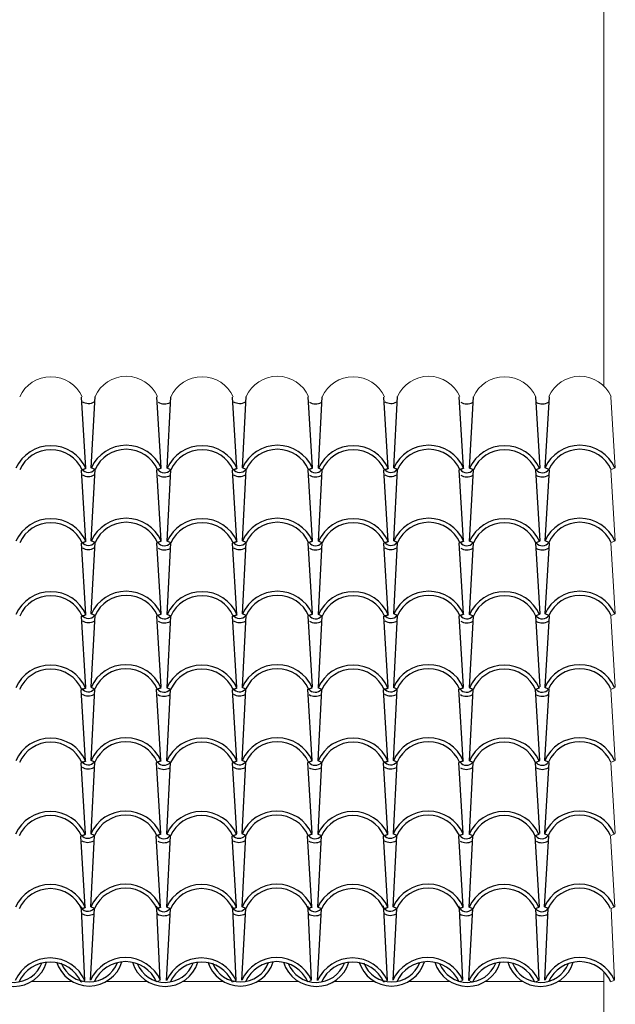
# Model space of a CAD drawing. Units: millimetres. Extents: x 187.7 to 243.8, y 159.6 to 213.9.
# Drawn here: x 232 to 233.5, y 181.2 to 183.6 of the extents above; entities that cross this region are included whole.
import ezdxf

# ---------------------------------------------------------------- set-up
doc = ezdxf.new("R2010")
doc.units = ezdxf.units.MM
doc.layers.add('PROIEZIONI - projections', color=145, linetype='Continuous', lineweight=13)
doc.layers.add('TRATTEGGI - hatch', color=252, linetype='Continuous')

msp = doc.modelspace()

# ---------------------------------------------------------------- linework, layer by layer
at = {"layer": 'PROIEZIONI - projections', "ltscale": 1000}
for p, q in [((233.4302, 182.7417), (233.4302, 183.7248)), ((233.4588, 182.5395), (233.4481, 182.715)), ((233.4588, 182.3593), (233.4481, 182.5347)), ((233.4496, 182.5354), (233.4588, 182.5395)), ((233.4588, 182.179), (233.4481, 182.3545)), ((233.4496, 182.3552), (233.4588, 182.3593)), ((233.4496, 182.1749), (233.4588, 182.179)), ((233.4588, 181.9987), (233.4481, 182.1742)), ((233.4581, 181.8175), (233.4474, 181.993)), ((233.449, 181.9937), (233.4581, 181.9978)), ((233.4581, 181.6372), (233.4474, 181.8127)), ((233.449, 181.8134), (233.4581, 181.8175)), ((233.4575, 181.456), (233.4468, 181.6315)), ((233.4484, 181.6322), (233.4575, 181.6363)), ((233.4484, 181.4519), (233.4575, 181.456)), ((233.4569, 181.2748), (233.4484, 181.4519)), ((233.4302, 181.1722), (233.4302, 181.2961)), ((232.0168, 181.2717), (232.1173, 181.2717)), ((232.1397, 181.2697), (232.1488, 181.2738)), ((232.2012, 181.2717), (232.3031, 181.2717)), ((232.3258, 181.2707), (232.3349, 181.2748)), ((232.3903, 181.2717), (232.4908, 181.2717)), ((232.5132, 181.2697), (232.5224, 181.2738)), ((232.5748, 181.2717), (232.6766, 181.2717)), ((232.6993, 181.2707), (232.7085, 181.2748)), ((232.7638, 181.2717), (232.8644, 181.2717)), ((232.8868, 181.2697), (232.8959, 181.2738)), ((232.9483, 181.2717), (233.0502, 181.2717)), ((233.0729, 181.2707), (233.082, 181.2748)), ((233.1064, 181.2697), (233.0973, 181.2738)), ((233.1374, 181.2717), (233.2304, 181.2717)), ((233.262, 181.2707), (233.2711, 181.2748)), ((233.3177, 181.2717), (233.4302, 181.2717)), ((233.4302, 181.1722), (233.4302, 181.2717)), ((233.4477, 181.2707), (233.4569, 181.2748))]:
    msp.add_line(p, q, dxfattribs=at)
for centre in [(232.0646, 182.6803), (232.2507, 182.6813), (232.4381, 182.6803), (232.6242, 182.6813), (232.8116, 182.6803), (232.9978, 182.6813), (233.1852, 182.6803), (233.3713, 182.6813)]:
    msp.add_arc(centre, 0.0844, 24.0769, 155.9231, dxfattribs=at)
at = {"layer": 'TRATTEGGI - hatch', "color": 22, "ltscale": 1000}
for p, q in [((232.1507, 182.5386), (232.14, 182.714)), ((232.1645, 182.5395), (232.1736, 182.7157)), ((232.3369, 182.5395), (232.3262, 182.715)), ((232.3519, 182.5386), (232.3611, 182.7147)), ((232.5243, 182.5386), (232.5136, 182.714)), ((232.538, 182.5395), (232.5472, 182.7157)), ((232.7104, 182.5395), (232.6997, 182.715)), ((232.7255, 182.5386), (232.7346, 182.7147)), ((232.8978, 182.5386), (232.8871, 182.714)), ((232.9116, 182.5395), (232.9207, 182.7157)), ((233.084, 182.5395), (233.0733, 182.715)), ((233.099, 182.5386), (233.1082, 182.7147)), ((233.2728, 182.5395), (233.2621, 182.715)), ((233.2851, 182.5395), (233.2958, 182.715)), ((232.1507, 182.3583), (232.14, 182.5338)), ((232.1416, 182.5345), (232.1507, 182.5386)), ((232.1429, 182.5345), (232.152, 182.5386)), ((232.1736, 182.5354), (232.1645, 182.5395)), ((232.1645, 182.3593), (232.1736, 182.5354)), ((232.3369, 182.3593), (232.3262, 182.5347)), ((232.3277, 182.5354), (232.3369, 182.5395)), ((232.329, 182.5354), (232.3382, 182.5395)), ((232.3611, 182.5345), (232.3519, 182.5386)), ((232.3519, 182.3583), (232.3611, 182.5345)), ((232.5243, 182.3583), (232.5136, 182.5338)), ((232.5151, 182.5345), (232.5243, 182.5386)), ((232.5164, 182.5345), (232.5256, 182.5386)), ((232.5472, 182.5354), (232.538, 182.5395)), ((232.538, 182.3593), (232.5472, 182.5354)), ((232.7104, 182.3593), (232.6997, 182.5347)), ((232.7013, 182.5354), (232.7104, 182.5395)), ((232.7026, 182.5354), (232.7117, 182.5395)), ((232.7346, 182.5345), (232.7255, 182.5386)), ((232.7255, 182.3583), (232.7346, 182.5345)), ((232.8978, 182.3583), (232.8871, 182.5338)), ((232.8887, 182.5345), (232.8978, 182.5386)), ((232.89, 182.5345), (232.8991, 182.5386)), ((232.9207, 182.5354), (232.9116, 182.5395)), ((232.9116, 182.3593), (232.9207, 182.5354)), ((233.084, 182.3593), (233.0733, 182.5347)), ((233.0748, 182.5354), (233.084, 182.5395)), ((233.0761, 182.5354), (233.0852, 182.5395)), ((233.1082, 182.5345), (233.099, 182.5386)), ((233.099, 182.3583), (233.1082, 182.5345)), ((233.2728, 182.3593), (233.2621, 182.5347)), ((233.2637, 182.5354), (233.2728, 182.5395)), ((233.2943, 182.5354), (233.2851, 182.5395)), ((233.2851, 182.3593), (233.2958, 182.5347)), ((232.1507, 182.178), (232.14, 182.3535)), ((232.1416, 182.3542), (232.1507, 182.3583)), ((232.1429, 182.3542), (232.152, 182.3583)), ((232.1736, 182.3552), (232.1645, 182.3593)), ((232.1645, 182.179), (232.1736, 182.3552)), ((232.3369, 182.179), (232.3262, 182.3545)), ((232.3277, 182.3552), (232.3369, 182.3593)), ((232.329, 182.3552), (232.3382, 182.3593)), ((232.3611, 182.3542), (232.3519, 182.3583)), ((232.3519, 182.178), (232.3611, 182.3542)), ((232.5243, 182.178), (232.5136, 182.3535)), ((232.5151, 182.3542), (232.5243, 182.3583)), ((232.5164, 182.3542), (232.5256, 182.3583)), ((232.5472, 182.3552), (232.538, 182.3593)), ((232.538, 182.179), (232.5472, 182.3552)), ((232.7104, 182.179), (232.6997, 182.3545)), ((232.7013, 182.3552), (232.7104, 182.3593)), ((232.7026, 182.3552), (232.7117, 182.3593)), ((232.7346, 182.3542), (232.7255, 182.3583)), ((232.7255, 182.178), (232.7346, 182.3542)), ((232.8978, 182.178), (232.8871, 182.3535)), ((232.8887, 182.3542), (232.8978, 182.3583)), ((232.89, 182.3542), (232.8991, 182.3583)), ((232.9207, 182.3552), (232.9116, 182.3593)), ((232.9116, 182.179), (232.9207, 182.3552)), ((233.084, 182.179), (233.0733, 182.3545)), ((233.0748, 182.3552), (233.084, 182.3593)), ((233.0761, 182.3552), (233.0852, 182.3593)), ((233.1082, 182.3542), (233.099, 182.3583)), ((233.099, 182.178), (233.1082, 182.3542)), ((233.2728, 182.179), (233.2621, 182.3545)), ((233.2637, 182.3552), (233.2728, 182.3593)), ((233.2943, 182.3552), (233.2851, 182.3593)), ((233.2851, 182.179), (233.2958, 182.3545)), ((232.1416, 182.1739), (232.1507, 182.178)), ((232.1429, 182.1739), (232.152, 182.178)), ((232.1736, 182.1749), (232.1645, 182.179)), ((232.3277, 182.1749), (232.3369, 182.179)), ((232.329, 182.1749), (232.3382, 182.179)), ((232.3611, 182.1739), (232.3519, 182.178)), ((232.5151, 182.1739), (232.5243, 182.178)), ((232.5164, 182.1739), (232.5256, 182.178)), ((232.5472, 182.1749), (232.538, 182.179)), ((232.7013, 182.1749), (232.7104, 182.179)), ((232.7026, 182.1749), (232.7117, 182.179)), ((232.7346, 182.1739), (232.7255, 182.178)), ((232.8887, 182.1739), (232.8978, 182.178)), ((232.89, 182.1739), (232.8991, 182.178)), ((232.9207, 182.1749), (232.9116, 182.179)), ((233.0748, 182.1749), (233.084, 182.179)), ((233.0761, 182.1749), (233.0852, 182.179)), ((233.1082, 182.1739), (233.099, 182.178)), ((233.2637, 182.1749), (233.2728, 182.179)), ((233.2943, 182.1749), (233.2851, 182.179)), ((232.1507, 181.9978), (232.14, 182.1732)), ((232.1645, 181.9987), (232.1736, 182.1749)), ((232.3369, 181.9987), (232.3262, 182.1742)), ((232.3519, 181.9978), (232.3611, 182.1739)), ((232.5243, 181.9978), (232.5136, 182.1732)), ((232.538, 181.9987), (232.5472, 182.1749)), ((232.7104, 181.9987), (232.6997, 182.1742)), ((232.7255, 181.9978), (232.7346, 182.1739)), ((232.8978, 181.9978), (232.8871, 182.1732)), ((232.9116, 181.9987), (232.9207, 182.1749)), ((233.084, 181.9987), (233.0733, 182.1742)), ((233.099, 181.9978), (233.1082, 182.1739)), ((233.2728, 181.9987), (233.2621, 182.1742)), ((233.2851, 181.9987), (233.2958, 182.1742)), ((232.1501, 181.8165), (232.1394, 181.992)), ((232.141, 181.9927), (232.1501, 181.9968)), ((232.1422, 181.9927), (232.1514, 181.9968)), ((232.173, 181.9937), (232.1639, 181.9978)), ((232.1639, 181.8175), (232.173, 181.9937)), ((232.3362, 181.8175), (232.3255, 181.993)), ((232.3271, 181.9937), (232.3362, 181.9978)), ((232.3284, 181.9937), (232.3375, 181.9978)), ((232.3604, 181.9927), (232.3513, 181.9968)), ((232.3513, 181.8165), (232.3604, 181.9927)), ((232.5236, 181.8165), (232.5129, 181.992)), ((232.5145, 181.9927), (232.5236, 181.9968)), ((232.5158, 181.9927), (232.5249, 181.9968)), ((232.5465, 181.9937), (232.5374, 181.9978)), ((232.5374, 181.8175), (232.5465, 181.9937)), ((232.7098, 181.8175), (232.6991, 181.993)), ((232.7006, 181.9937), (232.7098, 181.9978)), ((232.7019, 181.9937), (232.7111, 181.9978)), ((232.734, 181.9927), (232.7248, 181.9968)), ((232.7248, 181.8165), (232.734, 181.9927)), ((232.8972, 181.8165), (232.8865, 181.992)), ((232.888, 181.9927), (232.8972, 181.9968)), ((232.8893, 181.9927), (232.8985, 181.9968)), ((232.9201, 181.9937), (232.9109, 181.9978)), ((232.9109, 181.8175), (232.9201, 181.9937)), ((233.0833, 181.8175), (233.0726, 181.993)), ((233.0742, 181.9937), (233.0833, 181.9978)), ((233.0755, 181.9937), (233.0846, 181.9978)), ((233.1075, 181.9927), (233.0984, 181.9968)), ((233.0984, 181.8165), (233.1075, 181.9927)), ((233.2722, 181.8175), (233.2615, 181.993)), ((233.263, 181.9937), (233.2722, 181.9978)), ((233.2936, 181.9937), (233.2845, 181.9978)), ((233.2845, 181.8175), (233.2952, 181.993)), ((232.1501, 181.6363), (232.1394, 181.8118)), ((232.141, 181.8124), (232.1501, 181.8165)), ((232.1422, 181.8124), (232.1514, 181.8165)), ((232.173, 181.8134), (232.1639, 181.8175)), ((232.1639, 181.6372), (232.173, 181.8134)), ((232.3362, 181.6372), (232.3255, 181.8127)), ((232.3271, 181.8134), (232.3362, 181.8175)), ((232.3284, 181.8134), (232.3375, 181.8175)), ((232.3604, 181.8124), (232.3513, 181.8165)), ((232.3513, 181.6363), (232.3604, 181.8124)), ((232.5236, 181.6363), (232.5129, 181.8118)), ((232.5145, 181.8124), (232.5236, 181.8165)), ((232.5158, 181.8124), (232.5249, 181.8165)), ((232.5465, 181.8134), (232.5374, 181.8175)), ((232.5374, 181.6372), (232.5465, 181.8134)), ((232.7098, 181.6372), (232.6991, 181.8127)), ((232.7006, 181.8134), (232.7098, 181.8175)), ((232.7019, 181.8134), (232.7111, 181.8175)), ((232.734, 181.8124), (232.7248, 181.8165)), ((232.7248, 181.6363), (232.734, 181.8124)), ((232.8972, 181.6363), (232.8865, 181.8118)), ((232.888, 181.8124), (232.8972, 181.8165)), ((232.8893, 181.8124), (232.8985, 181.8165)), ((232.9201, 181.8134), (232.9109, 181.8175)), ((232.9109, 181.6372), (232.9201, 181.8134)), ((233.0833, 181.6372), (233.0726, 181.8127)), ((233.0742, 181.8134), (233.0833, 181.8175)), ((233.0755, 181.8134), (233.0846, 181.8175)), ((233.1075, 181.8124), (233.0984, 181.8165)), ((233.0984, 181.6363), (233.1075, 181.8124)), ((233.2722, 181.6372), (233.2615, 181.8127)), ((233.263, 181.8134), (233.2722, 181.8175)), ((233.2936, 181.8134), (233.2845, 181.8175)), ((233.2845, 181.6372), (233.2952, 181.8127)), ((232.1495, 181.455), (232.1388, 181.6305)), ((232.1403, 181.6312), (232.1495, 181.6353)), ((232.1416, 181.6312), (232.1507, 181.6353)), ((232.1724, 181.6322), (232.1632, 181.6363)), ((232.1632, 181.456), (232.1724, 181.6322)), ((232.3356, 181.456), (232.3249, 181.6315)), ((232.3264, 181.6322), (232.3356, 181.6363)), ((232.3277, 181.6322), (232.3369, 181.6363)), ((232.3598, 181.6312), (232.3506, 181.6353)), ((232.3506, 181.455), (232.3598, 181.6312)), ((232.523, 181.455), (232.5123, 181.6305)), ((232.5139, 181.6312), (232.523, 181.6353)), ((232.5151, 181.6312), (232.5243, 181.6353)), ((232.5459, 181.6322), (232.5368, 181.6363)), ((232.5368, 181.456), (232.5459, 181.6322)), ((232.7091, 181.456), (232.6984, 181.6315)), ((232.7, 181.6322), (232.7091, 181.6363)), ((232.7013, 181.6322), (232.7104, 181.6363)), ((232.7333, 181.6312), (232.7242, 181.6353)), ((232.7242, 181.455), (232.7333, 181.6312)), ((232.8965, 181.455), (232.8858, 181.6305)), ((232.8874, 181.6312), (232.8965, 181.6353)), ((232.8887, 181.6312), (232.8978, 181.6353)), ((232.9194, 181.6322), (232.9103, 181.6363)), ((232.9103, 181.456), (232.9194, 181.6322)), ((233.0827, 181.456), (233.072, 181.6315)), ((233.0735, 181.6322), (233.0827, 181.6363)), ((233.0748, 181.6322), (233.084, 181.6363)), ((233.1069, 181.6312), (233.0977, 181.6353)), ((233.0977, 181.455), (233.1069, 181.6312)), ((233.2715, 181.456), (233.2608, 181.6315)), ((233.2624, 181.6322), (233.2715, 181.6363)), ((233.293, 181.6322), (233.2839, 181.6363)), ((233.2839, 181.456), (233.2945, 181.6315)), ((232.1403, 181.451), (232.1495, 181.455)), ((232.1488, 181.2738), (232.1403, 181.451)), ((232.1416, 181.451), (232.1507, 181.455)), ((232.1626, 181.2748), (232.1724, 181.4519)), ((232.1724, 181.4519), (232.1632, 181.456)), ((232.3264, 181.4519), (232.3356, 181.456)), ((232.3349, 181.2748), (232.3264, 181.4519)), ((232.3277, 181.4519), (232.3369, 181.456)), ((232.35, 181.2738), (232.3598, 181.451)), ((232.3598, 181.451), (232.3506, 181.455)), ((232.5139, 181.451), (232.523, 181.455)), ((232.5224, 181.2738), (232.5139, 181.451)), ((232.5151, 181.451), (232.5243, 181.455)), ((232.5361, 181.2748), (232.5459, 181.4519)), ((232.5459, 181.4519), (232.5368, 181.456)), ((232.7, 181.4519), (232.7091, 181.456)), ((232.7085, 181.2748), (232.7, 181.4519)), ((232.7013, 181.4519), (232.7104, 181.456)), ((232.7235, 181.2738), (232.7333, 181.451)), ((232.7333, 181.451), (232.7242, 181.455)), ((232.8874, 181.451), (232.8965, 181.455)), ((232.8959, 181.2738), (232.8874, 181.451)), ((232.8887, 181.451), (232.8978, 181.455)), ((232.9097, 181.2748), (232.9194, 181.4519)), ((232.9194, 181.4519), (232.9103, 181.456)), ((233.0735, 181.4519), (233.0827, 181.456)), ((233.082, 181.2748), (233.0735, 181.4519)), ((233.0748, 181.4519), (233.084, 181.456)), ((233.0971, 181.2738), (233.1069, 181.451)), ((233.1069, 181.451), (233.0977, 181.455)), ((233.2624, 181.4519), (233.2715, 181.456)), ((233.2709, 181.2748), (233.2624, 181.4519)), ((233.293, 181.4519), (233.2839, 181.456)), ((233.2845, 181.2748), (233.293, 181.4519))]:
    msp.add_line(p, q, dxfattribs=at)
for centre, radius, start, end in [((232.1574, 182.7283), 0.0296, 239.4583, 298.9032), ((232.3448, 182.7273), 0.0296, 239.4583, 298.9032), ((232.5309, 182.7283), 0.0296, 239.4583, 298.9032), ((232.7183, 182.7273), 0.0296, 239.4583, 298.9032), ((232.9045, 182.7283), 0.0296, 239.4583, 298.9032), ((233.0919, 182.7273), 0.0296, 239.4583, 298.9032), ((233.2785, 182.7273), 0.0296, 241.0968, 300.5417), ((232.0646, 182.5), 0.0944, 24.0769, 155.9231), ((232.2507, 182.501), 0.0944, 24.0769, 155.9231), ((232.4381, 182.5), 0.0944, 24.0769, 155.9231), ((232.6242, 182.501), 0.0944, 24.0769, 155.9231), ((232.8116, 182.5), 0.0944, 24.0769, 155.9231), ((232.9978, 182.501), 0.0944, 24.0769, 155.9231), ((233.1852, 182.5), 0.0944, 24.0769, 155.9231), ((233.3713, 182.501), 0.0944, 24.0769, 155.9231), ((232.0646, 182.5), 0.0844, 24.0769, 155.9231), ((232.2507, 182.501), 0.0844, 24.0769, 155.9231), ((232.4381, 182.5), 0.0844, 24.0769, 155.9231), ((232.6242, 182.501), 0.0844, 24.0769, 155.9231), ((232.8116, 182.5), 0.0844, 24.0769, 155.9231), ((232.9978, 182.501), 0.0844, 24.0769, 155.9231), ((233.1852, 182.5), 0.0844, 24.0769, 155.9231), ((233.3713, 182.501), 0.0844, 24.0769, 155.9231), ((232.1574, 182.548), 0.0196, 216.419, 319.9702), ((232.1574, 182.548), 0.0296, 239.4583, 298.9032), ((232.3448, 182.5471), 0.0196, 216.419, 319.9702), ((232.3448, 182.5471), 0.0296, 239.4583, 298.9032), ((232.5309, 182.548), 0.0196, 216.419, 319.9702), ((232.5309, 182.548), 0.0296, 239.4583, 298.9032), ((232.7183, 182.5471), 0.0196, 216.419, 319.9702), ((232.7183, 182.5471), 0.0296, 239.4583, 298.9032), ((232.9045, 182.548), 0.0196, 216.419, 319.9702), ((232.9045, 182.548), 0.0296, 239.4583, 298.9032), ((233.0919, 182.5471), 0.0196, 216.419, 319.9702), ((233.0919, 182.5471), 0.0296, 239.4583, 298.9032), ((233.2785, 182.5471), 0.0196, 220.0298, 323.581), ((233.2785, 182.5471), 0.0296, 241.0968, 300.5417), ((232.0646, 182.3198), 0.0944, 24.0769, 155.9231), ((232.0646, 182.3198), 0.0844, 24.0769, 155.9231), ((232.2507, 182.3208), 0.0944, 24.0769, 155.9231), ((232.2507, 182.3208), 0.0844, 24.0769, 155.9231), ((232.4381, 182.3198), 0.0944, 24.0769, 155.9231), ((232.4381, 182.3198), 0.0844, 24.0769, 155.9231), ((232.6242, 182.3208), 0.0944, 24.0769, 155.9231), ((232.6242, 182.3208), 0.0844, 24.0769, 155.9231), ((232.8116, 182.3198), 0.0944, 24.0769, 155.9231), ((232.8116, 182.3198), 0.0844, 24.0769, 155.9231), ((232.9978, 182.3208), 0.0944, 24.0769, 155.9231), ((232.9978, 182.3208), 0.0844, 24.0769, 155.9231), ((233.1852, 182.3198), 0.0944, 24.0769, 155.9231), ((233.1852, 182.3198), 0.0844, 24.0769, 155.9231), ((233.3713, 182.3208), 0.0944, 24.0769, 155.9231), ((233.3713, 182.3208), 0.0844, 24.0769, 155.9231), ((232.1574, 182.3678), 0.0196, 216.419, 319.9702), ((232.3448, 182.3668), 0.0196, 216.419, 319.9702), ((232.5309, 182.3678), 0.0196, 216.419, 319.9702), ((232.7183, 182.3668), 0.0196, 216.419, 319.9702), ((232.9045, 182.3678), 0.0196, 216.419, 319.9702), ((233.0919, 182.3668), 0.0196, 216.419, 319.9702), ((233.2785, 182.3668), 0.0196, 220.0298, 323.581), ((232.1574, 182.3678), 0.0296, 239.4583, 298.9032), ((232.3448, 182.3668), 0.0296, 239.4583, 298.9032), ((232.5309, 182.3678), 0.0296, 239.4583, 298.9032), ((232.7183, 182.3668), 0.0296, 239.4583, 298.9032), ((232.9045, 182.3678), 0.0296, 239.4583, 298.9032), ((233.0919, 182.3668), 0.0296, 239.4583, 298.9032), ((233.2785, 182.3668), 0.0296, 241.0968, 300.5417), ((232.0646, 182.1395), 0.0944, 24.0769, 155.9231), ((232.2507, 182.1405), 0.0944, 24.0769, 155.9231), ((232.2507, 182.1405), 0.0844, 24.0769, 155.9231), ((232.4381, 182.1395), 0.0944, 24.0769, 155.9231), ((232.6242, 182.1405), 0.0944, 24.0769, 155.9231), ((232.6242, 182.1405), 0.0844, 24.0769, 155.9231), ((232.8116, 182.1395), 0.0944, 24.0769, 155.9231), ((232.9978, 182.1405), 0.0944, 24.0769, 155.9231), ((232.9978, 182.1405), 0.0844, 24.0769, 155.9231), ((233.1852, 182.1395), 0.0944, 24.0769, 155.9231), ((233.3713, 182.1405), 0.0944, 24.0769, 155.9231), ((233.3713, 182.1405), 0.0844, 24.0769, 155.9231), ((232.0646, 182.1395), 0.0844, 24.0769, 155.9231), ((232.4381, 182.1395), 0.0844, 24.0769, 155.9231), ((232.8116, 182.1395), 0.0844, 24.0769, 155.9231), ((233.1852, 182.1395), 0.0844, 24.0769, 155.9231), ((232.1574, 182.1875), 0.0196, 216.419, 319.9702), ((232.1574, 182.1875), 0.0296, 239.4583, 298.9032), ((232.3448, 182.1865), 0.0196, 216.419, 319.9702), ((232.3448, 182.1865), 0.0296, 239.4583, 298.9032), ((232.5309, 182.1875), 0.0196, 216.419, 319.9702), ((232.5309, 182.1875), 0.0296, 239.4583, 298.9032), ((232.7183, 182.1865), 0.0196, 216.419, 319.9702), ((232.7183, 182.1865), 0.0296, 239.4583, 298.9032), ((232.9045, 182.1875), 0.0196, 216.419, 319.9702), ((232.9045, 182.1875), 0.0296, 239.4583, 298.9032), ((233.0919, 182.1865), 0.0196, 216.419, 319.9702), ((233.0919, 182.1865), 0.0296, 239.4583, 298.9032), ((233.2785, 182.1865), 0.0196, 220.0298, 323.581), ((233.2785, 182.1865), 0.0296, 241.0968, 300.5417), ((232.0639, 181.9583), 0.0944, 24.0769, 155.9231), ((232.0639, 181.9583), 0.0844, 24.0769, 155.9231), ((232.25, 181.9593), 0.0944, 24.0769, 155.9231), ((232.25, 181.9593), 0.0844, 24.0769, 155.9231), ((232.4375, 181.9583), 0.0944, 24.0769, 155.9231), ((232.4375, 181.9583), 0.0844, 24.0769, 155.9231), ((232.6236, 181.9593), 0.0944, 24.0769, 155.9231), ((232.6236, 181.9593), 0.0844, 24.0769, 155.9231), ((232.811, 181.9583), 0.0944, 24.0769, 155.9231), ((232.811, 181.9583), 0.0844, 24.0769, 155.9231), ((232.9971, 181.9593), 0.0944, 24.0769, 155.9231), ((232.9971, 181.9593), 0.0844, 24.0769, 155.9231), ((233.1845, 181.9583), 0.0944, 24.0769, 155.9231), ((233.1845, 181.9583), 0.0844, 24.0769, 155.9231), ((233.3707, 181.9593), 0.0944, 24.0769, 155.9231), ((233.3707, 181.9593), 0.0844, 24.0769, 155.9231), ((232.1567, 182.0063), 0.0196, 216.419, 319.9702), ((232.3441, 182.0053), 0.0196, 216.419, 319.9702), ((232.5303, 182.0063), 0.0196, 216.419, 319.9702), ((232.7177, 182.0053), 0.0196, 216.419, 319.9702), ((232.9038, 182.0063), 0.0196, 216.419, 319.9702), ((233.0912, 182.0053), 0.0196, 216.419, 319.9702), ((233.2779, 182.0053), 0.0196, 220.0298, 323.581), ((232.1567, 182.0063), 0.0296, 239.4583, 298.9032), ((232.3441, 182.0053), 0.0296, 239.4583, 298.9032), ((232.5303, 182.0063), 0.0296, 239.4583, 298.9032), ((232.7177, 182.0053), 0.0296, 239.4583, 298.9032), ((232.9038, 182.0063), 0.0296, 239.4583, 298.9032), ((233.0912, 182.0053), 0.0296, 239.4583, 298.9032), ((233.2779, 182.0053), 0.0296, 241.0968, 300.5417), ((232.0639, 181.778), 0.0944, 24.0769, 155.9231), ((232.0639, 181.778), 0.0844, 24.0769, 155.9231), ((232.25, 181.779), 0.0944, 24.0769, 155.9231), ((232.25, 181.779), 0.0844, 24.0769, 155.9231), ((232.4375, 181.778), 0.0944, 24.0769, 155.9231), ((232.4375, 181.778), 0.0844, 24.0769, 155.9231), ((232.6236, 181.779), 0.0944, 24.0769, 155.9231), ((232.6236, 181.779), 0.0844, 24.0769, 155.9231), ((232.811, 181.778), 0.0944, 24.0769, 155.9231), ((232.811, 181.778), 0.0844, 24.0769, 155.9231), ((232.9971, 181.779), 0.0944, 24.0769, 155.9231), ((232.9971, 181.779), 0.0844, 24.0769, 155.9231), ((233.1845, 181.778), 0.0944, 24.0769, 155.9231), ((233.1845, 181.778), 0.0844, 24.0769, 155.9231), ((233.3707, 181.779), 0.0944, 24.0769, 155.9231), ((233.3707, 181.779), 0.0844, 24.0769, 155.9231), ((232.1567, 181.826), 0.0196, 216.419, 319.9702), ((232.3441, 181.825), 0.0196, 216.419, 319.9702), ((232.5303, 181.826), 0.0196, 216.419, 319.9702), ((232.7177, 181.825), 0.0196, 216.419, 319.9702), ((232.9038, 181.826), 0.0196, 216.419, 319.9702), ((233.0912, 181.825), 0.0196, 216.419, 319.9702), ((233.2779, 181.825), 0.0196, 220.0298, 323.581), ((232.1567, 181.826), 0.0296, 239.4583, 298.9032), ((232.3441, 181.825), 0.0296, 239.4583, 298.9032), ((232.5303, 181.826), 0.0296, 239.4583, 298.9032), ((232.7177, 181.825), 0.0296, 239.4583, 298.9032), ((232.9038, 181.826), 0.0296, 239.4583, 298.9032), ((233.0912, 181.825), 0.0296, 239.4583, 298.9032), ((233.2779, 181.825), 0.0296, 241.0968, 300.5417), ((232.0633, 181.5968), 0.0944, 24.0769, 155.9231), ((232.2494, 181.5978), 0.0944, 24.0769, 155.9231), ((232.4368, 181.5968), 0.0944, 24.0769, 155.9231), ((232.6229, 181.5978), 0.0944, 24.0769, 155.9231), ((232.8104, 181.5968), 0.0944, 24.0769, 155.9231), ((232.9965, 181.5978), 0.0944, 24.0769, 155.9231), ((233.1839, 181.5968), 0.0944, 24.0769, 155.9231), ((233.37, 181.5978), 0.0944, 24.0769, 155.9231), ((232.0633, 181.5968), 0.0844, 24.0769, 155.9231), ((232.2494, 181.5978), 0.0844, 24.0769, 155.9231), ((232.4368, 181.5968), 0.0844, 24.0769, 155.9231), ((232.6229, 181.5978), 0.0844, 24.0769, 155.9231), ((232.8104, 181.5968), 0.0844, 24.0769, 155.9231), ((232.9965, 181.5978), 0.0844, 24.0769, 155.9231), ((233.1839, 181.5968), 0.0844, 24.0769, 155.9231), ((233.37, 181.5978), 0.0844, 24.0769, 155.9231), ((232.1561, 181.6448), 0.0196, 216.419, 319.9702), ((232.1561, 181.6448), 0.0296, 239.4583, 298.9032), ((232.3435, 181.6438), 0.0196, 216.419, 319.9702), ((232.3435, 181.6438), 0.0296, 239.4583, 298.9032), ((232.5296, 181.6448), 0.0196, 216.419, 319.9702), ((232.5296, 181.6448), 0.0296, 239.4583, 298.9032), ((232.717, 181.6438), 0.0196, 216.419, 319.9702), ((232.717, 181.6438), 0.0296, 239.4583, 298.9032), ((232.9032, 181.6448), 0.0196, 216.419, 319.9702), ((232.9032, 181.6448), 0.0296, 239.4583, 298.9032), ((233.0906, 181.6438), 0.0196, 216.419, 319.9702), ((233.0906, 181.6438), 0.0296, 239.4583, 298.9032), ((233.2772, 181.6438), 0.0196, 220.0298, 323.581), ((233.2772, 181.6438), 0.0296, 241.0968, 300.5417), ((232.0633, 181.4165), 0.0944, 24.0769, 155.9231), ((232.0633, 181.4165), 0.0844, 24.0769, 155.9231), ((232.2494, 181.4175), 0.0944, 24.0769, 155.9231), ((232.2494, 181.4175), 0.0844, 24.0769, 155.9231), ((232.4368, 181.4165), 0.0944, 24.0769, 155.9231), ((232.4368, 181.4165), 0.0844, 24.0769, 155.9231), ((232.6229, 181.4175), 0.0944, 24.0769, 155.9231), ((232.6229, 181.4175), 0.0844, 24.0769, 155.9231), ((232.8104, 181.4165), 0.0944, 24.0769, 155.9231), ((232.8104, 181.4165), 0.0844, 24.0769, 155.9231), ((232.9965, 181.4175), 0.0944, 24.0769, 155.9231), ((232.9965, 181.4175), 0.0844, 24.0769, 155.9231), ((233.1839, 181.4165), 0.0944, 24.0769, 155.9231), ((233.1839, 181.4165), 0.0844, 24.0769, 155.9231), ((233.37, 181.4175), 0.0944, 24.0769, 155.9231), ((233.37, 181.4175), 0.0844, 24.0769, 155.9231), ((232.1561, 181.4645), 0.0196, 196.3672, 319.9702), ((232.3435, 181.4636), 0.0196, 196.3672, 319.9702), ((232.5296, 181.4645), 0.0196, 196.3672, 319.9702), ((232.717, 181.4636), 0.0196, 196.3672, 319.9702), ((232.9032, 181.4645), 0.0196, 196.3672, 319.9702), ((233.0906, 181.4636), 0.0196, 196.3672, 319.9702), ((233.2772, 181.4636), 0.0196, 220.0298, 343.6328), ((232.1561, 181.4645), 0.0296, 237.7475, 300.4428), ((232.3435, 181.4636), 0.0296, 237.7475, 300.4428), ((232.5296, 181.4645), 0.0296, 237.7475, 300.4428), ((232.717, 181.4636), 0.0296, 237.7475, 300.4428), ((232.9032, 181.4645), 0.0296, 237.7475, 300.4428), ((233.0906, 181.4636), 0.0296, 237.7475, 300.4428), ((233.2772, 181.4636), 0.0296, 239.5572, 302.2525), ((232.0626, 181.2353), 0.0944, 24.0769, 155.9231), ((232.2488, 181.2363), 0.0944, 24.0769, 155.9231), ((232.4362, 181.2353), 0.0944, 24.0769, 155.9231), ((232.6223, 181.2363), 0.0944, 24.0769, 155.9231), ((232.8097, 181.2353), 0.0944, 24.0769, 155.9231), ((232.9958, 181.2363), 0.0944, 24.0769, 155.9231), ((233.1833, 181.2353), 0.0944, 24.0769, 155.9231), ((233.3707, 181.2363), 0.0944, 24.0769, 155.9231), ((231.9731, 181.3439), 0.0844, 196.8963, 342.9948), ((231.9731, 181.3439), 0.0744, 201.6449, 339.0122), ((232.0626, 181.2353), 0.0844, 24.0769, 155.9231), ((232.1593, 181.3449), 0.0844, 196.8963, 342.9948), ((232.1593, 181.3449), 0.0744, 201.6449, 339.0122), ((232.2488, 181.2363), 0.0844, 24.0769, 155.9231), ((232.3467, 181.3439), 0.0844, 196.8963, 342.9948), ((232.3467, 181.3439), 0.0744, 201.6449, 339.0122), ((232.4362, 181.2353), 0.0844, 24.0769, 155.9231), ((232.5328, 181.3449), 0.0844, 196.8963, 342.9948), ((232.5328, 181.3449), 0.0744, 201.6449, 339.0122), ((232.6223, 181.2363), 0.0844, 24.0769, 155.9231), ((232.7202, 181.3439), 0.0844, 196.8963, 342.9948), ((232.7202, 181.3439), 0.0744, 201.6449, 339.0122), ((232.8097, 181.2353), 0.0844, 24.0769, 155.9231), ((232.9064, 181.3449), 0.0844, 196.8963, 342.9948), ((232.9064, 181.3449), 0.0744, 201.6449, 339.0122), ((232.9958, 181.2363), 0.0844, 24.0769, 155.9231), ((233.0938, 181.3439), 0.0844, 196.8963, 342.9948), ((233.0938, 181.3439), 0.0744, 201.6449, 339.0122), ((233.1833, 181.2353), 0.0844, 24.0769, 155.9231), ((233.274, 181.3439), 0.0844, 197.0052, 343.1037), ((233.274, 181.3439), 0.0744, 200.9878, 338.3551), ((233.3707, 181.2363), 0.0844, 24.0769, 155.9231)]:
    msp.add_arc(centre, radius, start, end, dxfattribs=at)

doc.saveas('drawing.dxf')
